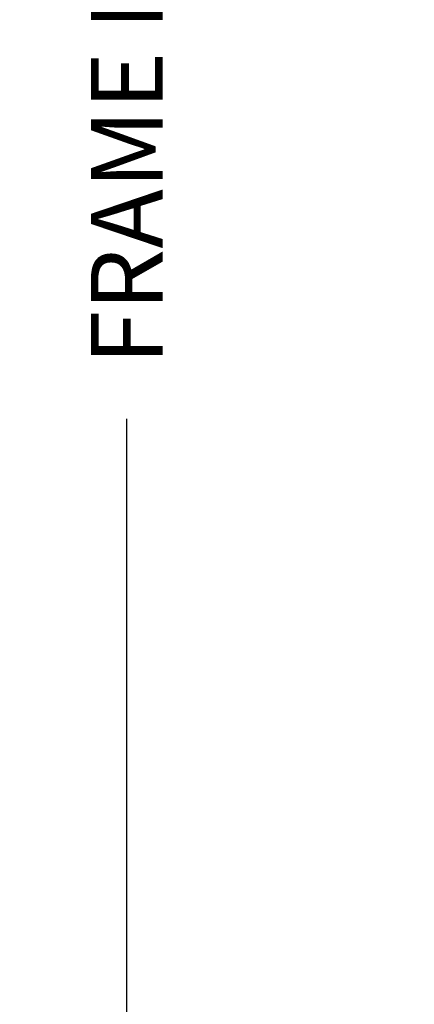
# Model space of a CAD drawing. Units: inches. Extents: x 1 to 210, y 1 to 143.
# Drawn here: x 71 to 72, y 100 to 104 of the extents above; entities that cross this region are included whole.
import ezdxf

# ---------------------------------------------------------------- set-up
doc = ezdxf.new("R2010")
doc.units = ezdxf.units.IN
doc.header["$MEASUREMENT"] = 0
doc.header["$PDMODE"] = 34
doc.header["$PDSIZE"] = 0.015
doc.layers.get('Defpoints').update_dxf_attribs({"color": 253})
doc.layers.add('ZP-ANNO-DIMS-DWNLD', color=2, linetype='Continuous')
doc.styles.get("Standard").update_dxf_attribs({"font": 'arial.ttf'})
doc.dimstyles.new('Frame Make Height and Width', dxfattribs={"dimtxt": 0.25, "dimasz": 0.125, "dimexe": 0.09375, "dimexo": 0.25, "dimgap": 0.0875, "dimtad": 0, "dimdec": 4, "dimzin": 10, "dimdsep": 46, "dimlunit": 5, "dimtxsty": 'Standard', "dimblk1": 'ARCHTICK', "dimblk2": 'ARCHTICK', "dimsah": 1, "dimcen": 0.09, "dimclrd": 256, "dimclre": 256, "dimclrt": 255, "dimadec": 3, "dimazin": 2, "dimtfac": 0.75, "dimtdec": 4, "dimtofl": 0, "dimtmove": 2, "dimatfit": 3, "dimfxl": 1, "dimfrac": 2, "dimtolj": 1, "dimtzin": 0, "dimlwd": -1, "dimlwe": -1, "dimarcsym": 0})

# ---------------------------------------------------------------- blocks, each defined once
blk = doc.blocks.new('_ArchTick')
at = {"color": 0, "linetype": 'ByBlock', "const_width": 0.15}
blk.add_lwpolyline([(-0.5, -0.5), (0.5, 0.5)], dxfattribs=at)
blk = doc.blocks.new('*D273')
at = {"layer": 'Defpoints', "color": 0}
for p in [(72.00000000000006, 108), (71.00000000000246, 99.49996168055367), (72.00000000000006, 99.49996168055367)]:
    blk.add_point(p, dxfattribs=at)
at = {"layer": 'ZP-ANNO-DIMS-DWNLD'}
for p, q in [((71.75000000000006, 108), (70.90625000000246, 108)), ((71.00000000000246, 108), (71.00000000000246, 105.1390667884351)), ((71.00000000000246, 99.49996168055367), (71.00000000000246, 102.3608948921186)), ((71.75000000000006, 99.49996168055367), (70.90625000000246, 99.49996168055367))]:
    blk.add_line(p, q, dxfattribs=at)
at = {"layer": 'ZP-ANNO-DIMS-DWNLD', "xscale": 0.125, "yscale": 0.125, "zscale": 0.125}
for p, rotation in [((71.00000000000246, 108), 90), ((71.00000000000246, 99.49996168055367), 270)]:
    blk.add_blockref('_ArchTick', p, dxfattribs=dict(at, rotation=rotation))
at = {"layer": 'ZP-ANNO-DIMS-DWNLD', "color": 255, "insert": (71.00000000000247, 103.7499808402768), "char_height": 0.25, "attachment_point": 5, "rotation": 90}
blk.add_mtext('\\A1;FRAME HEIGHT', dxfattribs=at)

msp = doc.modelspace()

# ---------------------------------------------------------------- dimensions: what is measured, and where the dimension line sits
at = {"layer": 'ZP-ANNO-DIMS-DWNLD'}
dim = msp.add_linear_dim(base=(71.00000000000246, 99.49996168055367), p1=(72.00000000000001, 108), p2=(72.00000000000001, 99.49996168055362), angle=90, text='FRAME HEIGHT', dimstyle='Frame Make Height and Width', override={"dimscale": 1, "dimlfac": 1, "dimpost": '"\\X'}, dxfattribs=at)
dim.commit()
dim.dimension.update_dxf_attribs({"geometry": '*D273', "text_midpoint": (71.00000000000247, 103.7499808402768)})

doc.saveas('drawing.dxf')
